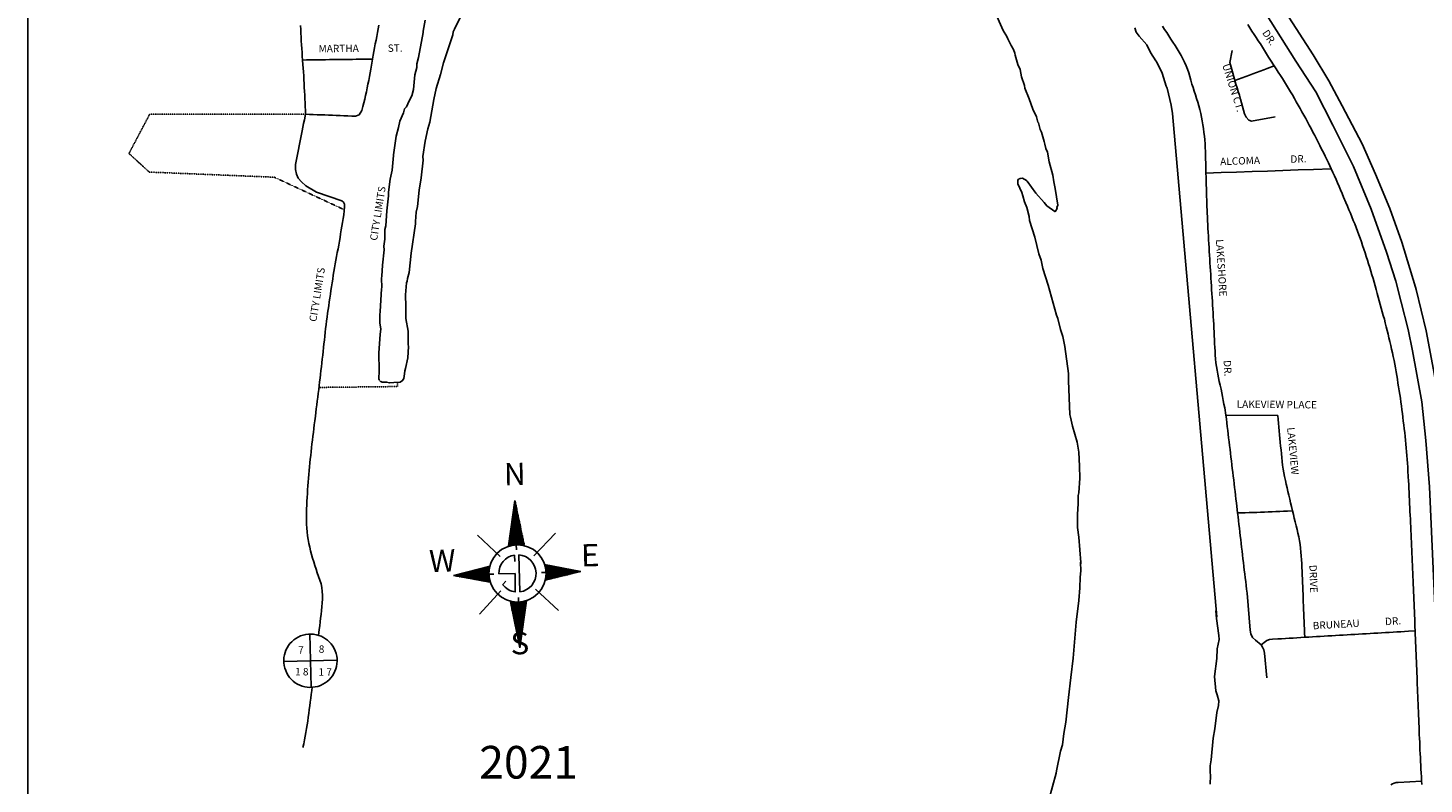
# Model space of a CAD drawing. Extents: x 2304932 to 2321112, y 15451954 to 15468629.
# Drawn here: x 2304932 to 2314014, y 15457892 to 15462814 of the extents above; entities that cross this region are included whole.
import ezdxf
from ezdxf.enums import TextEntityAlignment as Align

# ---------------------------------------------------------------- set-up
doc = ezdxf.new("R2010")
doc.units = 0
doc.header["$MEASUREMENT"] = 0
doc.linetypes.add('DGN_STYLE_3', pattern=[0.0011, 0, -0.0011])
for name, color, linetype in [('L13', 7, 'CONTINUOUS'), ('L2', 7, 'CONTINUOUS'), ('L3', 7, 'CONTINUOUS'), ('L4', 7, 'CONTINUOUS'), ('L5', 7, 'CONTINUOUS'), ('L7', 7, 'CONTINUOUS'), ('L8', 7, 'CONTINUOUS'), ('L9', 7, 'CONTINUOUS')]:
    doc.layers.add(name, color=color, linetype=linetype)
doc.styles.add('STYLE-CENTURYSCHOOLBOOK_70', font='CENTURYSCHOOLBOOK_702_B_L.shx')
doc.styles.add('STYLE-FONT001', font='font001.shx')
doc.styles.add('STYLE-FONT002', font='font002.shx')
doc.styles.add('STYLE-FONT007', font='font007.shx')
doc.styles.add('STYLE-FONT023', font='font023.shx')

# ---------------------------------------------------------------- blocks, each defined once
blk = doc.blocks.new('SEC_2')
at = {"layer": 'L8', "color": 7, "linetype": 'CONTINUOUS'}
for p, q in [((2, -172.4), (4, 172.4)), ((-168.4, 0), (178.4, -2))]:
    blk.add_line(p, q, dxfattribs=at)
blk.add_ellipse((4.1, -0.7), major_axis=(43.1, -168.2), ratio=0.999085, dxfattribs=at)
blk = doc.blocks.new('SDNA')
at = {"layer": 'L13', "color": 7, "linetype": 'CONTINUOUS'}
for p, q in [((-1.5, 475.6), (-51.9, 180.4)), ((0.3, 469.5), (-47.9, 180.3)), ((2.1, 463.4), (-45.8, 182.2)), ((1.8, 455.4), (-43.8, 182.1)), ((-1.5, 475.6), (50.4, 180.8)), ((5.6, 447.3), (-39.8, 182)), ((5.2, 437.2), (-37.7, 183.9)), ((7, 431.1), (-35.7, 183.8)), ((8.7, 423.1), (-31.7, 183.7)), ((10.5, 415), (-29.7, 183.6)), ((10.3, 409), (-27.7, 183.6)), ((12, 400.9), (-21.7, 183.3)), ((13.6, 390.8), (-21.6, 185.3)), ((15.4, 384.7), (-19.5, 187.3)), ((17.2, 378.6), (-15.5, 187.1)), ((17, 370.6), (-13.5, 187.1)), ((18.7, 362.5), (-9.5, 186.9)), ((20.4, 354.4), (-7.5, 186.9)), ((22.1, 346.4), (-5.5, 186.8)), ((23.9, 340.3), (-3.5, 186.7)), ((23.6, 332.3), (0.5, 186.6)), ((27.3, 322.1), (2.5, 186.5)), ((27, 314.1), (4.5, 186.5)), ((28.8, 308), (8.5, 186.3)), ((30.6, 301.9), (10.5, 186.2)), ((32.3, 293.8), (12.5, 186.2)), ((32, 285.8), (16.5, 186)), ((31.8, 277.8), (18.5, 186)), ((-108.4, 114.1), (-251.9, 257.6)), ((-1.5, 186.7), (-0.6, 154.5)), ((35.5, 269.7), (22.5, 185.8)), ((37.2, 261.6), (22.5, 185.8)), ((37, 255.5), (26.5, 185.7)), ((40.7, 245.4), (28.5, 185.6)), ((40.5, 239.4), (30.6, 185.5)), ((43.9, 223.2), (34.4, 181.4)), ((42.1, 229.3), (34.5, 183.4)), ((43.7, 217.2), (38.4, 181.3)), ((43.3, 207.2), (42.4, 181.1)), ((47.1, 199), (42.4, 181.1)), ((48.9, 194.9), (46.4, 181)), ((48.6, 184.9), (48.4, 180.9)), ((110.2, 110.5), (255.7, 253.9)), ((-15.3, 78.8), (-15.9, 118.9)), ((11.8, -120.8), (12.2, 120)), ((-417.3, 0.5), (-178.8, 52.4)), ((-417.3, 0.5), (-180.4, -51.9)), ((-413.3, 0.4), (-178.8, 50.4)), ((-405.5, -3.9), (-181, 46.5)), ((-399.4, -4.1), (-181, 44.5)), ((-395.4, -4.2), (-181.1, 42.4)), ((-389.4, -4.5), (-181.3, 38.4)), ((-381.5, -8.7), (-181.3, 38.4)), ((-375.5, -9), (-181.5, 32.4)), ((-369.6, -11.2), (-183.5, 30.5)), ((-363.7, -13.4), (-183.6, 28.5)), ((-357.6, -13.6), (-185.7, 26.5)), ((-349.6, -13.9), (-185.9, 20.5)), ((-345.7, -16), (-185.9, 20.5)), ((-337.7, -16.3), (-186, 16.5)), ((-333.7, -18.4), (-186.2, 12.5)), ((-325.7, -18.7), (-188.2, 12.6)), ((-323.8, -20.8), (-186.3, 8.5)), ((-317.8, -21), (-186.4, 6.5)), ((-309.8, -23.3), (-186.5, 4.5)), ((-301.8, -23.6), (-186.6, 0.5)), ((-186.6, 0.5), (-154.5, -0.6)), ((-120.4, 0.2), (-16, 0.6)), ((-18.3, -121.7), (-16, 0.6)), ((156.5, 0.6), (186.6, -0.5)), ((178.2, 48), (407.3, -0.2)), ((178.4, 52), (413.3, -0.4)), ((181.7, 33.8), (377, -7.2)), ((181.9, 37.8), (381, -7.3)), ((182, 41.8), (395.2, -1.8)), ((182, 39.8), (389.1, -5.6)), ((182.2, 45.8), (401.2, -2)), ((183.3, 19.7), (348.6, -14.2)), ((183.5, 25.7), (354.7, -12.4)), ((183.5, 25.7), (360.7, -12.6)), ((183.6, 29.7), (364.8, -10.7)), ((183.7, 31.7), (370.9, -6.9)), ((184.9, 9.6), (324.3, -21.4)), ((185.1, 15.6), (336.5, -17.8)), ((185.3, 19.6), (342.5, -16)), ((186.6, 1.5), (304.2, -22.7)), ((186.8, 5.5), (310.2, -22.9)), ((186.9, 7.5), (316.3, -21.1)), ((187.1, 13.5), (330.4, -17.6)), ((-297.8, -23.7), (-186.7, -3.5)), ((-291.9, -27.9), (-186.7, -3.5)), ((-285.9, -28.1), (-186.9, -7.5)), ((-278, -30.4), (-187, -11.5)), ((-274, -30.6), (-187, -11.5)), ((-268, -32.8), (-185.1, -15.6)), ((-262, -33), (-187.3, -19.5)), ((-254.1, -35.3), (-185.3, -19.6)), ((-248.1, -35.5), (-183.4, -23.7)), ((-242.1, -37.7), (-183.5, -25.7)), ((-236.2, -39.9), (-183.6, -27.7)), ((-230.2, -40.1), (-183.7, -31.7)), ((-224.2, -42.3), (-183.7, -31.7)), ((-218.2, -42.5), (-183.9, -35.7)), ((-212.2, -42.8), (-181.9, -37.8)), ((-206.2, -45), (-182, -39.8)), ((-198.3, -47.2), (-182.1, -43.8)), ((-194.4, -49.4), (-180.1, -43.9)), ((-188.4, -49.6), (-180.3, -47.9)), ((-98.7, -68.8), (-77.9, -47.4)), ((178.8, -50.4), (354.7, -12.4)), ((178.9, -48.4), (184.9, -48.6)), ((179, -46.4), (188.9, -48.7)), ((181, -44.5), (195, -46.9)), ((181.2, -38.4), (209.1, -45.4)), ((181.2, -40.4), (203.1, -45.2)), ((181.3, -36.4), (215.2, -41.6)), ((181.4, -32.4), (219.2, -41.8)), ((181.4, -32.4), (227.3, -40)), ((183.6, -28.5), (231.4, -38.2)), ((185.7, -24.5), (239.4, -38.5)), ((185.7, -24.5), (245.5, -36.7)), ((185.9, -18.5), (257.6, -35.1)), ((185.9, -20.5), (251.6, -34.9)), ((186, -16.5), (261.7, -33.2)), ((186.2, -10.5), (275.9, -27.7)), ((186.6, -0.5), (298.1, -24.5)), ((188.2, -12.6), (267.8, -31.4)), ((188.3, -8.6), (281.9, -27.9)), ((188.4, -4.6), (292, -26.2)), ((188.4, -6.6), (283.9, -28)), ((354.7, -12.4), (413.3, -0.4)), ((-255.7, -255.9), (-112.2, -110.4)), ((-52.4, -178.7), (-45.6, -215.1)), ((-50.5, -180.8), (-50.6, -184.8)), ((-46.5, -181), (-49.1, -198.9)), ((-48.5, -180.9), (-48.9, -192.9)), ((-42.5, -181.1), (-47.4, -209)), ((-42.5, -181.1), (-45.6, -215.1)), ((45.9, -180.2), (-4.3, -467.4)), ((43.9, -180.1), (-4.1, -461.3)), ((41.9, -180), (-3.8, -453.3)), ((51.9, -180.4), (-0.8, -483.5)), ((49.9, -180.3), (-0.6, -475.5)), ((0.5, -156.5), (-0.5, -186.6)), ((258.1, -249.8), (114.7, -106.3)), ((-45.6, -213.1), (-0.8, -483.5)), ((-32.5, -183.5), (-44.4, -237.2)), ((-34.5, -183.4), (-44.1, -229.2)), ((-36.5, -183.3), (-43.9, -223.2)), ((-28.5, -183.6), (-42.6, -243.3)), ((-26.6, -185.7), (-39, -253.4)), ((-22.6, -185.8), (-37.4, -267.5)), ((-26.6, -185.7), (-37.2, -259.5)), ((-20.6, -185.9), (-35.6, -273.6)), ((-16.5, -186), (-34, -283.7)), ((-16.5, -186), (-32.3, -291.8)), ((-10.5, -186.2), (-30.8, -305.9)), ((-10.5, -186.2), (-30.5, -299.9)), ((-6.5, -186.4), (-29, -314)), ((-2.5, -186.5), (-27.3, -322.1)), ((-0.5, -186.6), (-25.9, -338.2)), ((-2.5, -186.5), (-25.6, -330.2)), ((3.5, -186.7), (-24.1, -346.3)), ((9.5, -186.9), (-22.6, -358.4)), ((5.5, -186.8), (-22.4, -352.4)), ((11.5, -187), (-20.9, -368.5)), ((21.6, -185.3), (-17.7, -392.6)), ((15.5, -187.1), (-17.5, -384.6)), ((15.5, -187.1), (-17.2, -376.6)), ((21.6, -185.3), (-13.9, -398.8)), ((25.7, -183.5), (-12.2, -406.9)), ((29.7, -183.6), (-10.8, -423)), ((27.6, -185.6), (-10.6, -417)), ((35.7, -183.8), (-9.2, -435.1)), ((33.7, -183.8), (-9, -429.1)), ((37.8, -181.9), (-7.5, -445.2))]:
    blk.add_line(p, q, dxfattribs=at)
blk.add_circle((0, 0.2), 186.3, dxfattribs=at)
for start, end in [(97.21362, 179.59729), (275.66899, 84.31955), (214.84934, 261.98513)]:
    blk.add_arc((0, 0.2), 121, start, end, dxfattribs=at)
at = {"layer": 'L13', "color": 7, "linetype": 'CONTINUOUS', "style": 'STYLE-FONT007'}
for s, height, rotation, width, p in [('N', 144.5, 359.10107, 0.986178, (2.7, 574.8)), ('W', 144.5, 0.00892, 0.995089, (-486.2, 27.1)), ('E', 144.5, 359.36329, 1.043229, (475.5, 30.6)), ('S', 144.4, 359.90852, 1.036568, (-0.2, -526.7))]:
    blk.add_text(s, height=height, rotation=rotation, dxfattribs=dict(at, width=width)).set_placement(p, align=Align.CENTER)

msp = doc.modelspace()

# ---------------------------------------------------------------- linework, layer by layer
at = {"layer": 'L13', "color": 7, "linetype": 'CONTINUOUS', "flags": 128}
msp.add_lwpolyline([(2304931.6, 15468629.3), (2321111.6, 15468629.3), (2321111.6, 15451954.4), (2304931.6, 15451954.4), (2304931.6, 15468629.3)], close=True, dxfattribs=at)
at = {"layer": 'L2', "color": 6, "linetype": 'DGN_STYLE_3'}
for p, q in [((2305723.8, 15462252.2), (2305588.9, 15461996.6)), ((2306737.8, 15462252.2), (2305723.8, 15462252.2)), ((2305588.9, 15461996.6), (2305720.7, 15461875.5)), ((2305720.7, 15461875.5), (2306534.1, 15461842.1)), ((2306534.1, 15461842.1), (2306990.6, 15461630)), ((2307335.1, 15460507.1), (2307335.9, 15460479.6)), ((2306824.9, 15460474), (2307335.9, 15460479.6))]:
    msp.add_line(p, q, dxfattribs=at)
at = {"layer": 'L3', "color": 2, "linetype": 'CONTINUOUS', "flags": 128}
for points in [[(2306717.9, 15462604.8), (2306716.3, 15462629.8), (2306714.5, 15462654.7), (2306712.9, 15462679.6), (2306711.3, 15462704.6), (2306709.7, 15462729.6), (2306708.4, 15462754.5), (2306707.3, 15462779.5), (2306706, 15462804.4), (2306704.6, 15462829.4)], [(2312867.3, 15462835), (2312880.4, 15462813.8), (2312893.8, 15462792.6), (2312907.5, 15462771.7), (2312921.4, 15462750.9), (2312935, 15462730.1), (2312948.9, 15462709.1), (2312962.3, 15462688), (2312975.5, 15462666.9), (2312988.6, 15462645.6), (2313002, 15462624.4), (2313015.2, 15462603.2), (2313037.6, 15462567.2)], [(2306737.8, 15462252.2), (2306736.7, 15462277.2), (2306735.4, 15462302.1), (2306734.3, 15462327.1), (2306732.9, 15462352.1), (2306731.9, 15462377.1), (2306730.5, 15462402), (2306729.4, 15462427), (2306728.1, 15462451.9), (2306726.8, 15462476.9), (2306725.4, 15462501.9), (2306724.3, 15462526.9), (2306723, 15462551.8), (2306720.7, 15462576.7), (2306717.9, 15462604.8)], [(2313037.6, 15462567.2), (2313051.2, 15462546.4), (2313065.1, 15462525.6), (2313079, 15462504.7), (2313092.5, 15462483.8), (2313106.1, 15462462.7), (2313119.2, 15462441.5), (2313132.4, 15462420.2), (2313145.3, 15462398.8), (2313157.9, 15462377.2), (2313170.1, 15462355.4), (2313182.5, 15462333.6), (2313194.6, 15462311.8), (2313207, 15462290), (2313219.1, 15462268.2), (2313231.3, 15462246.4), (2313243.4, 15462224.5), (2313255.3, 15462202.5), (2313266.9, 15462180.4), (2313278.8, 15462158.3), (2313290.5, 15462136.2), (2313302.1, 15462114.1), (2313313.7, 15462091.9), (2313325.1, 15462069.7), (2313336.2, 15462047.4), (2313347.4, 15462025), (2313358.5, 15462002.6), (2313369.6, 15461980.1), (2313380.5, 15461957.7), (2313391.4, 15461935.2), (2313410.2, 15461896.5)], [(2306801.3, 15460286), (2306804.5, 15460310.8), (2306807.4, 15460335.6), (2306810.6, 15460360.4), (2306813.7, 15460385.2), (2306816.6, 15460410), (2306819.8, 15460434.8), (2306823, 15460459.6), (2306825.9, 15460484.5), (2306829, 15460509.3), (2306832, 15460534.1), (2306834.9, 15460558.9), (2306837.8, 15460583.8), (2306840.7, 15460608.6), (2306843.6, 15460633.4), (2306846.5, 15460658.2), (2306849.2, 15460683.1), (2306851.9, 15460708), (2306854.5, 15460732.8), (2306857.2, 15460757.7), (2306859.9, 15460782.5), (2306862.5, 15460807.4), (2306865.4, 15460832.2), (2306868.1, 15460857.1), (2306871, 15460881.9), (2306874.2, 15460906.7), (2306877.8, 15460931.4), (2306881.2, 15460956.2), (2306884.9, 15460980.9), (2306888.6, 15461005.7), (2306892.2, 15461030.4), (2306895.6, 15461055.2), (2306899.3, 15461079.9), (2306903, 15461104.6), (2306906.6, 15461129.4), (2306910.3, 15461154.1), (2306914, 15461178.8), (2306917.6, 15461203.6), (2306921.8, 15461228.2), (2306925.7, 15461252.9), (2306930.1, 15461277.5), (2306934.8, 15461302.1), (2306939.7, 15461326.6), (2306944.3, 15461351.1), (2306949, 15461375.7), (2306953.4, 15461400.3), (2306957.5, 15461425), (2306961.7, 15461449.6), (2306965.9, 15461474.3), (2306969.8, 15461499), (2306973.9, 15461523.6), (2306978.1, 15461548.3), (2306982, 15461573), (2306986.2, 15461597.6), (2306991.4, 15461649.9), (2306990.8, 15461666.5), (2306984.2, 15461679.8), (2306973.2, 15461689.3), (2306809.5, 15461745.1), (2306740.3, 15461786.5), (2306710.3, 15461811.2), (2306688.5, 15461836.7), (2306677.7, 15461862.9), (2306672.1, 15461891.7), (2306672.2, 15461925.8), (2306714.7, 15462143), (2306719.9, 15462167.5), (2306725, 15462191.9), (2306730.2, 15462216.4), (2306737.8, 15462252.2)], [(2306737.8, 15462252.2), (2306762.8, 15462251.2), (2306787.8, 15462250.2), (2306812.7, 15462249.1), (2306837.7, 15462248.1), (2306862.7, 15462247.1), (2306887.7, 15462246.1), (2306912.7, 15462245), (2306937.7, 15462244), (2306962.7, 15462243), (2306987.6, 15462242), (2307012.6, 15462241), (2307037.6, 15462240.1), (2307062.6, 15462239.7), (2307086.3, 15462247.6), (2307104, 15462277.3)], [(2313410.2, 15461896.5), (2313420.4, 15461873.7), (2313430.5, 15461850.8), (2313441.1, 15461828.1), (2313451.2, 15461805.3), (2313461.1, 15461782.3), (2313470.7, 15461759.2), (2313480.3, 15461736.2), (2313490.2, 15461713.1), (2313505.3, 15461676.8)], [(2313505.3, 15461676.8), (2313515, 15461653.7), (2313524.8, 15461630.7), (2313534.5, 15461607.6), (2313543.8, 15461584.5), (2313553.2, 15461561.3), (2313562.3, 15461538), (2313571.4, 15461514.7), (2313580.3, 15461491.3), (2313588.9, 15461467.9), (2313597.2, 15461444.3), (2313605.6, 15461420.8), (2313613.7, 15461397.1), (2313621.6, 15461373.4), (2313629.4, 15461349.6), (2313637, 15461325.8), (2313644.6, 15461302), (2313652.2, 15461278.2), (2313660.1, 15461254.4), (2313667.5, 15461230.6), (2313674.8, 15461206.7), (2313681.9, 15461182.7), (2313688.5, 15461158.6), (2313695.4, 15461134.5), (2313702, 15461110.4), (2313708.5, 15461086.3), (2313715.1, 15461062.2), (2313721.8, 15461038.1), (2313728.4, 15461013.9), (2313735.2, 15460989.9), (2313742, 15460965.8), (2313748.6, 15460941.8), (2313755.3, 15460917.6), (2313761.6, 15460893.4), (2313767.7, 15460869.2), (2313773.5, 15460844.9), (2313779.4, 15460820.6), (2313785.2, 15460796.3), (2313790.8, 15460771.9), (2313796.4, 15460747.6), (2313802, 15460723.2), (2313807.6, 15460698.8), (2313813, 15460674.3), (2313818.1, 15460649.9), (2313822.9, 15460625.4), (2313827.5, 15460600.8), (2313831.6, 15460576.2), (2313835.7, 15460551.5), (2313839.8, 15460526.8), (2313843.9, 15460502.2), (2313848, 15460477.5), (2313852, 15460452.8), (2313855.9, 15460428.1), (2313859.5, 15460403.4), (2313862.8, 15460378.6), (2313866.1, 15460353.8), (2313869.2, 15460329), (2313872.6, 15460304.2), (2313875.6, 15460279.4), (2313878.7, 15460254.6), (2313881.8, 15460229.8), (2313884.7, 15460205), (2313887.5, 15460180.1), (2313890.3, 15460155.3), (2313892.9, 15460130.4), (2313895.5, 15460105.5), (2313897.9, 15460080.7), (2313899.9, 15460055.7), (2313902, 15460030.8), (2313903.9, 15460005.9), (2313905.4, 15459980.9), (2313907.3, 15459956), (2313908.6, 15459931.1), (2313911.2, 15459891.7), (2313912.5, 15459866.8), (2313913.9, 15459841.8), (2313915.2, 15459816.8), (2313916.3, 15459791.9), (2313917.6, 15459766.9), (2313918.7, 15459741.9), (2313919.8, 15459716.9), (2313920.9, 15459692), (2313922, 15459667), (2313923, 15459642), (2313924.4, 15459617), (2313925.5, 15459592.1), (2313926.6, 15459567.1), (2313927.6, 15459542.1), (2313928.7, 15459517.1), (2313929.8, 15459492.1), (2313930.9, 15459467.2), (2313932, 15459442.2), (2313933.1, 15459417.2), (2313934.1, 15459392.2), (2313935.2, 15459367.3), (2313936.3, 15459342.3), (2313937.4, 15459317.3), (2313938.5, 15459292.3), (2313939.6, 15459267.4), (2313940.6, 15459242.4), (2313941.7, 15459217.4), (2313942.8, 15459192.4), (2313943.9, 15459167.4), (2313945, 15459142.5), (2313946.1, 15459117.5), (2313947.2, 15459092.5), (2313948.2, 15459067.5), (2313949.3, 15459042.6), (2313950.4, 15459017.6), (2313951.5, 15458992.6), (2313952.6, 15458967.6), (2313953.7, 15458942.6), (2313954.5, 15458917.7), (2313955.8, 15458889.4)], [(2313238.2, 15458847.9), (2313263.2, 15458849.3), (2313288, 15458850.8), (2313313, 15458852.2), (2313338.1, 15458853.7), (2313363.1, 15458855.1), (2313387.9, 15458856.6), (2313412.9, 15458858), (2313437.9, 15458859.4), (2313463, 15458860.8), (2313487.8, 15458862.2), (2313512.8, 15458863.6), (2313537.8, 15458865), (2313562.8, 15458866.4), (2313587.6, 15458867.9), (2313612.6, 15458869.4), (2313637.7, 15458870.8), (2313662.5, 15458872.3), (2313687.5, 15458873.7), (2313712.5, 15458875.2), (2313737.5, 15458876.7), (2313762.3, 15458878.1), (2313787.3, 15458879.6), (2313812.4, 15458881), (2313837.1, 15458882.5), (2313862.2, 15458883.9), (2313887.2, 15458885.4), (2313912.2, 15458886.9), (2313955.8, 15458889.4)], [(2313955.8, 15458889.4), (2313956.6, 15458864.4), (2313957.7, 15458839.5), (2313958.8, 15458814.5), (2313959.6, 15458789.5), (2313960.7, 15458764.5), (2313961.8, 15458739.5), (2313962.9, 15458714.6), (2313963.7, 15458689.6), (2313964.8, 15458664.6), (2313965.9, 15458639.6), (2313966.7, 15458614.6), (2313967.8, 15458589.7), (2313968.9, 15458564.7), (2313969.7, 15458539.7), (2313970.8, 15458514.7), (2313971.9, 15458489.7), (2313973, 15458464.8), (2313973.8, 15458439.8), (2313974.9, 15458414.8), (2313976, 15458389.8), (2313976.8, 15458364.8), (2313977.9, 15458339.8), (2313979, 15458314.9), (2313979.8, 15458289.9), (2313980.9, 15458264.9), (2313981.7, 15458239.9), (2313982.8, 15458214.9), (2313983.9, 15458190), (2313985, 15458165), (2313986.1, 15458140), (2313987.1, 15458115), (2313988.2, 15458090.1), (2313989.8, 15458065.1), (2313991.1, 15458040.2), (2313992.5, 15458015.2), (2313993.6, 15457990.2), (2313994.6, 15457965.2), (2313996, 15457940.2), (2313997.1, 15457915.3), (2313998.2, 15457890.3)], [(2312953.3, 15458798.9), (2312982.2, 15458821.1), (2312990, 15458826), (2313007.7, 15458834.2), (2313027.7, 15458835.5), (2313061.3, 15458837.5)], [(2313061.3, 15458837.5), (2313086.3, 15458838.7), (2313111.3, 15458840), (2313136.1, 15458841.5), (2313161.1, 15458843.1), (2313186.1, 15458844.6), (2313210.9, 15458846.2), (2313238.2, 15458847.9)]]:
    msp.add_lwpolyline(points, dxfattribs=at)
at = {"layer": 'L4', "color": 3, "linetype": 'CONTINUOUS'}
for p, q in [((2312749.8, 15462588.8), (2312765.1, 15462666.3)), ((2312890.2, 15462205.9), (2313044.5, 15462234.9)), ((2312724.7, 15460293.9), (2313062.5, 15460291))]:
    msp.add_line(p, q, dxfattribs=at)
at = {"layer": 'L4', "color": 3, "linetype": 'CONTINUOUS', "flags": 128}
for points in [[(2314205.2, 15456317.8), (2314186, 15456716.4), (2314150.6, 15457550.4), (2314048.4, 15459826.5), (2314026, 15460128.5), (2313999.6, 15460379.3), (2313938.6, 15460713), (2313910.2, 15460850.7), (2313864.6, 15461028), (2313830.9, 15461165.6), (2313768.7, 15461353.4), (2313668.7, 15461634.9), (2313555.4, 15461912.3), (2313420.7, 15462181.9), (2313309.1, 15462397.3), (2313179.1, 15462597.7), (2311863.8, 15464688.5), (2311476.1, 15465311.5), (2311427.4, 15465389.5)], [(2314302.9, 15456320.6), (2314248.3, 15457555.8), (2314163.1, 15459778.8), (2314142.9, 15460095.4), (2314120.1, 15460317.2), (2314074.4, 15460589.4), (2314026.5, 15460843.2), (2313961.9, 15461111.2), (2313957.6, 15461125.5), (2313869.2, 15461418.3), (2313789.9, 15461638.5), (2313697.1, 15461861.8), (2313610.3, 15462059.8), (2313481.6, 15462307.6), (2313393.3, 15462469.1), (2313291.2, 15462637.5), (2313048.1, 15463020.5), (2312020.6, 15464622.9), (2311537.2, 15465392.7)], [(2307173.8, 15462610.9), (2307178, 15462635.5), (2307182.1, 15462660.2), (2307186.5, 15462684.8), (2307191.2, 15462709.3), (2307195.9, 15462733.9), (2307200.3, 15462758.5), (2307204.9, 15462783.1), (2307209.3, 15462807.7), (2307214, 15462832.3)], [(2312312.2, 15462825.2), (2312325.6, 15462804.3), (2312339.3, 15462783.3), (2312353, 15462762.4), (2312366.6, 15462741.4), (2312380.3, 15462720.4), (2312393.9, 15462699.5), (2312407.3, 15462678.4), (2312420.2, 15462657), (2312432.9, 15462635.3), (2312444.5, 15462613.3), (2312455.6, 15462590.8), (2312465.8, 15462568), (2312474.9, 15462544.7), (2312482.5, 15462520.9), (2312489.3, 15462496.8), (2312495.9, 15462472.8), (2312503, 15462448.7), (2312510.6, 15462425), (2312518.5, 15462401.2), (2312526.3, 15462377.5), (2312533.7, 15462353.6), (2312541.3, 15462329.8), (2312548.4, 15462305.8), (2312555, 15462281.7), (2312560.8, 15462257.4), (2312565.9, 15462232.9), (2312570.3, 15462208.3), (2312574.4, 15462183.6), (2312578, 15462158.9), (2312581.5, 15462134.1), (2312584.6, 15462109.3), (2312587, 15462084.4), (2312588.8, 15462059.5), (2312590.1, 15462034.5), (2312591, 15462009.5), (2312591.8, 15461984.6), (2312592.4, 15461959.6), (2312593.2, 15461934.6), (2312593.8, 15461909.6), (2312594.9, 15461868.4)], [(2306717.9, 15462604.8), (2306742.9, 15462605.2), (2306767.9, 15462605.5), (2306792.9, 15462605.8), (2306817.9, 15462606.2), (2306842.9, 15462606.5), (2306868, 15462606.9), (2306893, 15462607.2), (2306918, 15462607.6), (2306943, 15462607.9), (2306968, 15462608.2), (2306992.8, 15462608.6), (2307017.8, 15462608.9), (2307042.8, 15462609.2), (2307067.8, 15462609.6), (2307092.8, 15462609.9), (2307117.8, 15462610.2), (2307142.8, 15462610.5), (2307173.8, 15462610.9)], [(2307104, 15462277.3), (2307110.2, 15462301.6), (2307116.3, 15462325.8), (2307122.5, 15462350.1), (2307128.1, 15462374.4), (2307133.5, 15462398.8), (2307138.7, 15462423.3), (2307143.4, 15462447.8), (2307148.3, 15462472.4), (2307152.9, 15462496.9), (2307157.3, 15462521.5), (2307162, 15462546.1), (2307166.4, 15462570.7), (2307173.8, 15462610.9)], [(2312783.4, 15462471), (2312776.6, 15462495), (2312769.7, 15462519.1), (2312762.9, 15462543.1), (2312749.8, 15462588.8)], [(2312783.4, 15462471), (2312806.8, 15462479.7), (2312830.2, 15462488.5), (2312853.6, 15462497.3), (2312877, 15462506.1), (2312900.4, 15462515), (2312923.8, 15462523.9), (2312947.2, 15462532.8), (2312970.6, 15462541.7), (2312993.8, 15462550.6), (2313037.6, 15462567.2)], [(2312783.4, 15462471), (2312790, 15462446.9), (2312797.6, 15462423), (2312805, 15462399.1), (2312811.9, 15462375.1), (2312818.5, 15462351), (2312825.3, 15462326.9), (2312832.1, 15462302.9), (2312839, 15462278.9), (2312846.1, 15462254.9), (2312855.7, 15462231.8), (2312872.9, 15462213.5), (2312890.2, 15462205.9)], [(2312594.9, 15461868.4), (2312694.7, 15461872.3), (2312794.5, 15461875.7), (2312894.6, 15461879), (2312994.4, 15461882.4), (2313094.5, 15461885.8), (2313194.3, 15461889.2), (2313294.4, 15461892.6), (2313410.2, 15461896.5)], [(2312594.9, 15461868.4), (2312595.5, 15461843.4), (2312596, 15461818.4), (2312596.9, 15461793.4), (2312597.5, 15461768.4), (2312598.3, 15461743.5), (2312599.1, 15461718.5), (2312600, 15461693.5), (2312600.8, 15461668.5), (2312603.3, 15461610)], [(2312603.3, 15461610), (2312603.3, 15461608.4), (2312604.4, 15461583.5), (2312605.5, 15461558.5), (2312606.8, 15461533.5), (2312607.9, 15461508.6), (2312609, 15461483.6), (2312610.3, 15461458.6), (2312611.6, 15461433.7), (2312613, 15461408.7), (2312614.6, 15461383.7), (2312616.1, 15461358.8), (2312617.7, 15461333.8), (2312619.3, 15461308.9), (2312620.9, 15461283.9), (2312622.5, 15461259), (2312624.1, 15461234), (2312625.7, 15461209.1), (2312627.2, 15461184.1), (2312628.6, 15461159.2), (2312630.2, 15461134.2), (2312631.8, 15461109.3), (2312633.3, 15461084.3), (2312634.9, 15461059.3), (2312636.3, 15461034.4), (2312637.8, 15461009.4), (2312639.4, 15460984.5), (2312641, 15460959.5), (2312642.3, 15460934.6), (2312643.7, 15460909.6), (2312645, 15460884.6), (2312646.1, 15460859.7), (2312647.2, 15460834.7), (2312648.5, 15460809.7), (2312649.6, 15460784.8), (2312650.9, 15460759.8), (2312652.3, 15460734.8), (2312653.9, 15460709.9), (2312655.2, 15460684.9), (2312657, 15460660), (2312659.6, 15460635.1), (2312663, 15460610.3), (2312667, 15460585.7), (2312671.6, 15460561.1), (2312676.2, 15460536.5), (2312681.6, 15460512.1), (2312687.4, 15460487.8), (2312693.3, 15460463.4), (2312698.4, 15460439), (2312703.2, 15460414.5), (2312707.8, 15460389.9), (2312712.1, 15460365.3), (2312716.5, 15460340.6), (2312724.7, 15460293.9)], [(2312724.7, 15460293.9), (2312727.8, 15460269.1), (2312730.6, 15460244.3), (2312733.7, 15460219.4), (2312736.5, 15460194.6), (2312739.6, 15460169.8), (2312742.5, 15460145), (2312745.6, 15460120.1), (2312748.4, 15460095.3), (2312751.5, 15460070.5), (2312754.3, 15460045.7), (2312757.4, 15460020.8), (2312760.2, 15459996), (2312763.3, 15459971.2), (2312766.2, 15459946.4), (2312769.3, 15459921.6), (2312772.1, 15459896.7), (2312775.2, 15459871.9), (2312778, 15459847.1), (2312781.1, 15459822.2), (2312783.9, 15459797.4), (2312787, 15459772.6), (2312789.9, 15459747.8), (2312792.7, 15459722.9), (2312795.5, 15459698.1), (2312800.4, 15459657)], [(2313062.5, 15460291), (2313064.3, 15460266.1), (2313066.4, 15460241.1), (2313068.5, 15460216.2), (2313070.8, 15460191.4), (2313073.1, 15460166.5), (2313075.5, 15460141.6), (2313078.1, 15460116.7), (2313080.4, 15460091.8), (2313083, 15460066.9), (2313085.6, 15460042.1), (2313087.6, 15460017.2), (2313090, 15459992.3), (2313093.1, 15459967.4), (2313096.9, 15459942.7), (2313101, 15459918.1), (2313106.4, 15459893.7), (2313111.7, 15459869.2), (2313117.3, 15459844.8), (2313122.6, 15459820.4), (2313128.2, 15459796.1), (2313133.8, 15459771.7), (2313139.7, 15459747.4), (2313145.5, 15459723.1), (2313151.1, 15459698.8), (2313157.7, 15459671.2)], [(2312800.4, 15459657), (2312825.4, 15459657.8), (2312850.4, 15459658.6), (2312875.4, 15459659.4), (2312900.4, 15459660.2), (2312925.5, 15459661), (2312950.2, 15459661.8), (2312975.2, 15459662.7), (2313000.2, 15459663.7), (2313025.3, 15459664.8), (2313050.3, 15459665.9), (2313075.3, 15459667.1), (2313100.1, 15459668.4), (2313125.1, 15459669.6), (2313157.7, 15459671.2)], [(2312800.4, 15459657), (2312803.5, 15459632.2), (2312806.3, 15459607.4), (2312809.1, 15459582.6), (2312812.2, 15459557.7), (2312815, 15459532.9), (2312817.9, 15459508.1), (2312821, 15459483.2), (2312823.8, 15459458.4), (2312826.6, 15459433.6), (2312829.7, 15459408.7), (2312832.6, 15459383.9), (2312835.4, 15459359.1), (2312838.5, 15459334.2), (2312841.3, 15459309.4), (2312844.4, 15459284.6), (2312847.3, 15459259.7), (2312850.1, 15459234.9), (2312853.2, 15459210.1), (2312856, 15459185.2), (2312859.1, 15459160.4), (2312861.9, 15459135.6), (2312882.9, 15458893.8), (2312886.7, 15458871.2), (2312898.6, 15458847.1), (2312916.3, 15458829.2), (2312953.3, 15458798.9)], [(2313157.7, 15459671.2), (2313163.8, 15459646.9), (2313169.6, 15459622.7), (2313175.5, 15459598.3), (2313181.3, 15459574), (2313187.1, 15459549.8), (2313193, 15459525.4), (2313198.3, 15459501), (2313203.2, 15459476.5), (2313207.3, 15459451.8), (2313210.6, 15459427), (2313212.9, 15459402.2), (2313215, 15459377.2), (2313216.4, 15459352.3), (2313217.7, 15459327.3), (2313219, 15459302.3), (2313220.1, 15459277.3), (2313221.2, 15459252.4), (2313222.3, 15459227.4), (2313223.1, 15459202.4), (2313224.2, 15459177.4), (2313225.3, 15459152.4), (2313226.1, 15459127.5), (2313227, 15459102.5), (2313228, 15459077.5), (2313228.9, 15459052.5), (2313230, 15459027.5), (2313231, 15459002.6), (2313232.1, 15458977.6), (2313233.2, 15458952.6), (2313234.3, 15458927.6), (2313235.6, 15458902.7), (2313236.7, 15458877.7), (2313238.2, 15458847.9)], [(2312953.3, 15458798.9), (2312963.2, 15458783.9), (2312970.5, 15458767.1), (2312974.8, 15458744.6), (2312989.9, 15458584.8)], [(2313797.4, 15457888), (2313808, 15457894.1), (2313818.3, 15457898.1), (2313832, 15457901.8), (2313845, 15457903.3), (2313997.3, 15457911)]]:
    msp.add_lwpolyline(points, dxfattribs=at)
at = {"layer": 'L5', "color": 1, "linetype": 'CONTINUOUS', "flags": 128}
for points in [[(2306822.4, 15458860.5), (2306826.7, 15458897.8), (2306829.6, 15458922.6), (2306832.6, 15458947.4), (2306835.2, 15458972.3), (2306838.1, 15458997.1), (2306840.8, 15459022), (2306843.7, 15459046.8), (2306845.9, 15459071.7), (2306847, 15459096.7), (2306847, 15459121.7), (2306846.1, 15459146.8), (2306843.5, 15459171.6), (2306838.5, 15459196), (2306831.3, 15459220.1), (2306822.7, 15459243.5), (2306813.6, 15459266.8), (2306805.8, 15459290.5), (2306798.2, 15459314.4), (2306790.8, 15459338.3), (2306783.7, 15459362.2), (2306776.9, 15459386.3), (2306770.5, 15459410.5), (2306764.4, 15459434.7), (2306759.1, 15459459.1), (2306754.5, 15459483.7), (2306750.9, 15459508.5), (2306748, 15459533.3), (2306745.7, 15459558.2), (2306744.6, 15459583.2), (2306744.3, 15459608.2), (2306744.2, 15459633.2), (2306744.4, 15459658.2), (2306744.8, 15459683.2), (2306745.5, 15459708.2), (2306746.6, 15459733.1), (2306748.3, 15459758.1), (2306749.7, 15459783.1), (2306751.1, 15459808), (2306752.5, 15459833), (2306754.2, 15459857.9), (2306755.9, 15459882.8), (2306758, 15459907.8), (2306760.2, 15459932.7), (2306762.6, 15459957.6), (2306765.5, 15459982.4), (2306768.4, 15460007.2), (2306771.4, 15460032), (2306774.3, 15460056.9), (2306776.7, 15460081.8), (2306779.3, 15460106.6), (2306782.5, 15460131.4), (2306785.7, 15460156.2), (2306788.6, 15460181), (2306791.7, 15460205.9), (2306794.6, 15460230.7), (2306797.6, 15460255.5), (2306801.3, 15460286)], [(2306720.9, 15458130.2), (2306725.4, 15458154.8), (2306730, 15458179.4), (2306734.7, 15458204), (2306739.1, 15458228.6), (2306743.5, 15458253.2), (2306747.9, 15458277.8), (2306751.6, 15458302.5), (2306754.7, 15458327.3), (2306758.1, 15458352.1), (2306761.5, 15458376.8), (2306765, 15458401.6), (2306768.4, 15458426.4), (2306771.5, 15458451.2), (2306774.7, 15458476), (2306777.9, 15458500.8), (2306780.6, 15458522.2)]]:
    msp.add_lwpolyline(points, dxfattribs=at)
at = {"layer": 'L7', "color": 140, "linetype": 'CONTINUOUS', "flags": 128}
for points in [[(2307742.3, 15462882.3), (2307706.4, 15462805), (2307698.9, 15462788.7), (2307695.4, 15462768.6), (2307640.1, 15462600.5), (2307634.5, 15462586.3), (2307616.5, 15462511.5), (2307587, 15462420.4), (2307573.1, 15462347.7), (2307545.2, 15462200.5), (2307532.4, 15462156), (2307516.6, 15462077.3), (2307501.4, 15461976.5), (2307502.1, 15461952.5), (2307489.3, 15461837.7), (2307475.6, 15461757.1), (2307466.6, 15461650.5), (2307457.6, 15461614.1), (2307453.3, 15461553.8), (2307451.8, 15461537.7), (2307425.1, 15461348.3), (2307410.6, 15461221.5), (2307399.7, 15461183.1), (2307398.2, 15461165), (2307394.5, 15461154.8), (2307386.7, 15461076.4), (2307388.9, 15461000.2), (2307389.1, 15460921.9), (2307405.5, 15460840.2), (2307405.9, 15460753.9), (2307408.3, 15460739.9), (2307402.3, 15460667.5), (2307388.3, 15460596.9), (2307382.7, 15460582.7), (2307381.3, 15460562.6), (2307379.7, 15460546.5), (2307376.1, 15460532.3), (2307368.5, 15460518.1), (2307352.8, 15460507.6), (2307312.7, 15460506.5), (2307282.7, 15460503.6), (2307264.5, 15460509.1), (2307232.4, 15460508.2), (2307230.3, 15460512.1), (2307220.2, 15460513.8)], [(2311573.1, 15457788.9), (2311620.2, 15457962.8), (2311621.8, 15457978.9), (2311648.2, 15458106.1), (2311661.1, 15458148.6), (2311671, 15458221.1), (2311682.9, 15458295.6), (2311700.4, 15458456.7), (2311714.8, 15458585.5), (2311731.2, 15458712.3), (2311750.7, 15458945.7), (2311768.7, 15459086.6), (2311774.4, 15459169), (2311776.4, 15459239.3), (2311781.3, 15459279.6), (2311779.6, 15459337.7), (2311781.9, 15459327.8), (2311781.7, 15459333.8), (2311767, 15459499.9), (2311759.2, 15459561.9), (2311758.7, 15459648.1), (2311762.8, 15459716.5), (2311763.3, 15459770.7), (2311768.8, 15459788.9), (2311774.1, 15459883.3), (2311771.9, 15459961.5), (2311767.3, 15460051.7), (2311757.4, 15460117.6), (2311726.4, 15460221), (2311712.6, 15460280.8), (2311710.1, 15460298.8), (2311699.9, 15460517.2), (2311700.5, 15460565.4), (2311677.5, 15460739.3), (2311663.6, 15460805.1), (2311648.3, 15460850.8), (2311632.2, 15460922.6), (2311623.6, 15460944.4), (2311567.9, 15461139.5), (2311534.7, 15461248.9), (2311523.1, 15461302.7), (2311507.9, 15461342.4), (2311480.8, 15461452), (2311447.6, 15461561.4), (2311444.9, 15461585.4), (2311429.1, 15461645.2), (2311414.1, 15461680.8), (2311402.9, 15461720.6), (2311396.3, 15461742.5), (2311370.6, 15461800), (2311370, 15461822), (2311375.8, 15461830.2), (2311385.7, 15461834.5), (2311401.7, 15461835), (2311428.1, 15461821.7), (2311432.3, 15461815.8), (2311488.6, 15461739.1), (2311542.6, 15461676.5), (2311559.2, 15461656.9), (2311612.4, 15461618.3), (2311616.3, 15461620.4), (2311625.8, 15461638.7), (2311625.7, 15461644.7), (2311631.2, 15461661), (2311614.1, 15461768.8), (2311604.9, 15461812.7), (2311599.6, 15461854.7), (2311575.1, 15461942.3), (2311563.2, 15462006.1), (2311552.6, 15462027.9), (2311547.7, 15462057.9), (2311541.3, 15462073.7), (2311525.5, 15462135.5), (2311516.9, 15462153.3), (2311505.7, 15462195.1), (2311501.6, 15462201), (2311492.6, 15462234.8), (2311469.1, 15462284.3), (2311445.1, 15462351.9), (2311417.1, 15462421.3), (2311414.6, 15462439.3), (2311394.9, 15462494.9), (2311385.5, 15462542.8), (2311370.5, 15462576.5), (2311352.8, 15462636.2), (2311352.4, 15462650.2), (2311343.7, 15462674), (2311326.9, 15462699.6), (2311305.6, 15462743.2), (2311299.2, 15462757), (2311276.1, 15462796.5), (2311218.1, 15462929.3)], [(2307516.3, 15462863.8), (2307502.2, 15462793.1), (2307502.5, 15462783.1), (2307473, 15462621.8), (2307462.2, 15462579.3), (2307460.8, 15462557.2), (2307448.2, 15462508.7), (2307438.9, 15462412.1), (2307428, 15462371.7), (2307410.9, 15462339.1), (2307393.9, 15462300.5), (2307382.3, 15462286.1), (2307375, 15462261.8), (2307350.5, 15462207), (2307341.7, 15462164.6), (2307327.2, 15462110), (2307310.6, 15461987.1), (2307310.7, 15461983.1), (2307301.4, 15461888.5), (2307289, 15461830), (2307277.4, 15461745.4), (2307278.1, 15461721.3), (2307266.9, 15461622.7), (2307259.6, 15461526.2), (2307254.2, 15461502), (2307254, 15461439.8), (2307247.3, 15461393.4), (2307250, 15461369.4), (2307238.8, 15461268.8), (2307234.8, 15461198.4), (2307231.2, 15461184.3), (2307232.9, 15461124.2), (2307231.1, 15461116.1), (2307223.4, 15460967.4), (2307219.9, 15460947.2), (2307221.4, 15460895.1), (2307226.6, 15460853.1), (2307223.5, 15460820.9), (2307215, 15460696.3), (2307216.2, 15460583.9), (2307213.8, 15460527.7), (2307215.9, 15460523.7), (2307219.9, 15460523.9)], [(2312131.8, 15462814.9), (2312140.6, 15462787), (2312159.4, 15462759.5), (2312211.2, 15462702.8), (2312234.6, 15462653.3), (2312268.2, 15462600.1), (2312274.5, 15462590.2), (2312310.6, 15462519), (2312335.1, 15462435.5), (2312341.5, 15462421.6), (2312368.7, 15462312), (2312376.3, 15462256.1), (2312666, 15458981.8)], [(2312658.9, 15459019.7), (2312662.4, 15458969.7), (2312679.5, 15458859.8), (2312680.3, 15458833.7), (2312668, 15458773.2), (2312665.8, 15458708.9), (2312651.1, 15458592.1), (2312659.7, 15458500.1), (2312668.5, 15458474.2), (2312677.6, 15458434.4), (2312676.5, 15458404.2), (2312665.8, 15458357.8), (2312652.8, 15458251.1), (2312642.5, 15458190.6), (2312628.4, 15458049.7), (2312621.5, 15458011.4), (2312622.7, 15457969.3), (2312623.3, 15457949.3), (2312622.9, 15457891.1)]]:
    msp.add_lwpolyline(points, dxfattribs=at)

# ---------------------------------------------------------------- block references
at = {"layer": 'L13', "color": 7, "linetype": 'CONTINUOUS', "xscale": 0.9999993754104953, "yscale": 0.9999993754104953, "zscale": 0.9999993754104953, "rotation": 1.898397276027039}
msp.add_blockref('SDNA', (2308116.3, 15459263.5), dxfattribs=at)
at = {"layer": 'L8', "color": 7, "linetype": 'CONTINUOUS', "xscale": 0.9999997308675441, "yscale": 0.9999997308675441, "zscale": 0.9999997308675441, "rotation": 91.64908127211969}
msp.add_blockref('SEC_2', (2306768.8, 15458691.2), dxfattribs=at)

# ---------------------------------------------------------------- texts
at = {"layer": 'L13', "color": 7, "linetype": 'CONTINUOUS', "style": 'STYLE-CENTURYSCHOOLBOOK_70', "width": 0.999419}
msp.add_text('2021', height=212.37, rotation=359.88383, dxfattribs=at).set_placement((2307867.2, 15457928.7))
at = {"layer": 'L2', "color": 7, "linetype": 'CONTINUOUS', "style": 'STYLE-FONT023'}
for p in [(2307202.6, 15461426.8), (2306807.9, 15460898.8)]:
    msp.add_text('CITY LIMITS', height=48.134, rotation=80.83999, dxfattribs=at).set_placement(p)
at = {"layer": 'L8', "color": 7, "linetype": 'CONTINUOUS', "style": 'STYLE-FONT001'}
for s, height, rotation, p in [('7', 48.1, 359.63281, (2306689.2, 15458741.1)), ('8', 48.1, 359.63282, (2306823.4, 15458746.9)), ('1 8', 48.11, 359.6328, (2306669.1, 15458600.1)), ('1 7', 48.11, 359.6328, (2306821.6, 15458598.4))]:
    msp.add_text(s, height=height, rotation=rotation, dxfattribs=at).set_placement(p)
at = {"layer": 'L9', "color": 7, "linetype": 'CONTINUOUS', "style": 'STYLE-FONT002'}
for s, height, rotation, p in [('DR.', 48.11, 303.62049, (2312987.6, 15462737.7)), ('MARTHA', 48.11, 0.80177, (2306953.3, 15462656)), ('ST.', 48.11, 0.71015, (2307320.6, 15462658.4)), ('UNION CT.', 48.11, 287.66796, (2312749.2, 15462416.9)), ('ALCOMA', 48.11, 1.93431, (2312817.5, 15461924.5)), ('DR.', 48.11, 1.94023, (2313197, 15461937.3)), ('LAKESHORE', 48.11, 273.64638, (2312671.1, 15461250.7)), ('DR.', 48.11, 273.05136, (2312711.9, 15460597.7)), ('LAKEVIEW PLACE', 48.114, 359.50638, (2313055.3, 15460339.1)), ('LAKEVIEW', 48.11, 275.37295, (2313137, 15460057.9)), ('DRIVE', 48.11, 271.92595, (2313270.3, 15459227.4)), ('BRUNEAU', 48.11, 3.2242, (2313443.1, 15458907.8)), ('DR.', 48.11, 3.37188, (2313813.2, 15458929.2))]:
    msp.add_text(s, height=height, rotation=rotation, dxfattribs=at).set_placement(p, align=Align.CENTER)

doc.saveas('drawing.dxf')
